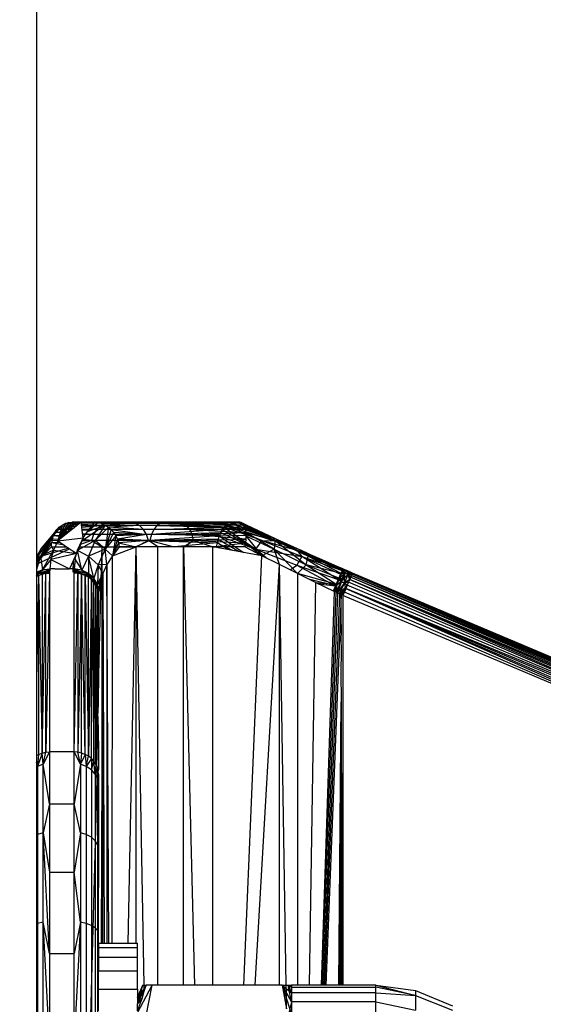
# Model space of a CAD drawing. Units: millimetres. Extents: x 38362 to 46749, y -11666 to -5977.
# Drawn here: x 44583 to 44604, y -9302 to -9262 of the extents above; entities that cross this region are included whole.
import ezdxf

# ---------------------------------------------------------------- set-up
doc = ezdxf.new("R2010")
doc.units = ezdxf.units.MM
doc.layers.add('Strefa bezpieczna', color=8, linetype='Continuous')
doc.dimstyles.get("Standard").update_dxf_attribs({"dimtxt": 180, "dimasz": 200, "dimexe": 0.18, "dimexo": 0.0625, "dimgap": 200, "dimtad": 0, "dimtih": 1, "dimtoh": 1, "dimlfac": 0.001, "dimzin": 0, "dimdsep": 46, "dimtxsty": 'Standard', "dimcen": 0.09, "dimse1": 1, "dimse2": 1, "dimadec": 0, "dimazin": 0, "dimtfac": 1, "dimtdec": 4, "dimtofl": 0, "dimtmove": 0, "dimatfit": 3, "dimfxl": 1, "dimtolj": 1, "dimtzin": 0, "dimarcsym": 0})

# ---------------------------------------------------------------- blocks, each defined once
blk = doc.blocks.new('*D102')
at = {"layer": 'Defpoints', "color": 0}
for p in [(46748.576, -6095.323), (40463.576, -9270.439), (46748.576, -9492.919)]:
    blk.add_point(p, dxfattribs=at)
at = {"layer": 'Strefa bezpieczna', "color": 0, "lineweight": -2}
for p, q in [((40663.576, -6095.323), (43136.076, -6095.323)), ((46548.576, -6095.323), (44076.076, -6095.323))]:
    blk.add_line(p, q, dxfattribs=at)
at = {"layer": 'Strefa bezpieczna', "color": 0}
for points in [[(40663.576, -6061.99), (40663.576, -6128.657), (40463.576, -6095.323)], [(46548.576, -6128.657), (46548.576, -6061.99), (46748.576, -6095.323)]]:
    blk.add_solid(points, dxfattribs=at)
at = {"layer": 'Strefa bezpieczna', "color": 0, "insert": (43606.076, -6095.323), "char_height": 180, "attachment_point": 5}
blk.add_mtext('\\A1;6.29', dxfattribs=at)
blk = doc.blocks.new('*D103')
at = {"layer": 'Defpoints', "color": 0}
for p in [(45248.576, -6655.038), (45248.576, -9492.919), (41808.543, -9803.866)]:
    blk.add_point(p, dxfattribs=at)
at = {"layer": 'Strefa bezpieczna', "color": 0, "lineweight": -2}
for p, q in [((42008.543, -6655.038), (43136.076, -6655.038)), ((45048.576, -6655.038), (44076.076, -6655.038))]:
    blk.add_line(p, q, dxfattribs=at)
at = {"layer": 'Strefa bezpieczna', "color": 0}
for points in [[(42008.543, -6621.705), (42008.543, -6688.372), (41808.543, -6655.038)], [(45048.576, -6688.372), (45048.576, -6621.705), (45248.576, -6655.038)]]:
    blk.add_solid(points, dxfattribs=at)
at = {"layer": 'Strefa bezpieczna', "color": 0, "insert": (43606.076, -6655.038), "char_height": 180, "attachment_point": 5}
blk.add_mtext('\\A1;3.44', dxfattribs=at)

msp = doc.modelspace()

# ---------------------------------------------------------------- linework, layer by layer
for p, q in [((44583.702, -9251.078), (44583.702, -9284.457)), ((44584.742, -9282.849), (44584.198, -9283.482)), ((44585.526, -9282.739), (44584.574, -9283.503)), ((44584.574, -9283.503), (44585.343, -9282.739)), ((44585.159, -9282.739), (44584.574, -9283.503)), ((44585.009, -9282.751), (44584.574, -9283.503)), ((44584.871, -9282.788), (44584.574, -9283.503)), ((44584.742, -9282.849), (44584.574, -9283.503)), ((44584.626, -9282.932), (44584.742, -9282.849)), ((44584.742, -9282.849), (44584.871, -9282.788)), ((44585.377, -9282.859), (44584.742, -9282.849)), ((44585.343, -9282.739), (44584.831, -9283.121)), ((44585.159, -9282.739), (44584.831, -9283.121)), ((44584.871, -9282.788), (44585.009, -9282.751)), ((44585.471, -9282.783), (44584.871, -9282.788)), ((44585.424, -9282.82), (44584.871, -9282.788)), ((44585.009, -9282.751), (44586.007, -9282.739)), ((44585.009, -9282.751), (44585.159, -9282.739)), ((44585.502, -9282.758), (44585.009, -9282.751)), ((44586.007, -9282.739), (44585.159, -9282.739)), ((44585.159, -9282.739), (44585.343, -9282.739)), ((44585.343, -9282.739), (44585.526, -9282.739)), ((44585.612, -9283.375), (44585.526, -9282.739)), ((44585.526, -9282.739), (44585.71, -9282.739)), ((44586.512, -9282.773), (44585.529, -9282.759)), ((44586.512, -9282.773), (44585.532, -9282.782)), ((44586.32, -9282.872), (44585.538, -9282.827)), ((44586.32, -9282.872), (44585.543, -9282.861)), ((44586.32, -9282.872), (44585.548, -9282.9)), ((44585.553, -9282.942), (44586.32, -9282.872)), ((44586.51, -9282.852), (44585.558, -9283.495)), ((44585.71, -9282.739), (44585.893, -9282.739)), ((44585.783, -9283.121), (44586.077, -9282.739)), ((44586.229, -9282.752), (44585.783, -9283.121)), ((44585.783, -9283.121), (44586.51, -9282.852)), ((44585.893, -9282.739), (44586.077, -9282.739)), ((44587.111, -9282.739), (44586.007, -9282.739)), ((44586.512, -9282.773), (44586.007, -9282.739)), ((44586.077, -9282.739), (44586.86, -9282.739)), ((44587.51, -9282.739), (44586.077, -9282.739)), ((44586.077, -9282.739), (44587.715, -9282.773)), ((44586.077, -9282.739), (44586.229, -9282.752)), ((44586.51, -9282.852), (44586.101, -9283.489)), ((44586.32, -9282.872), (44586.156, -9283.031)), ((44587.715, -9282.773), (44586.229, -9282.752)), ((44586.229, -9282.752), (44586.372, -9282.79)), ((44586.512, -9282.773), (44586.32, -9282.872)), ((44588.62, -9282.872), (44586.32, -9282.872)), ((44587.715, -9282.773), (44586.372, -9282.79)), ((44586.372, -9282.79), (44586.51, -9282.852)), ((44587.715, -9282.773), (44586.51, -9282.852)), ((44587.906, -9282.872), (44586.51, -9282.852)), ((44586.51, -9282.852), (44586.639, -9282.935)), ((44587.111, -9282.739), (44586.512, -9282.773)), ((44586.512, -9282.773), (44588.767, -9282.773)), ((44587.906, -9282.872), (44586.639, -9282.935)), ((44590.478, -9282.739), (44586.86, -9282.739)), ((44587.715, -9282.773), (44587.51, -9282.739)), ((44589.533, -9282.739), (44587.51, -9282.739)), ((44587.906, -9282.872), (44587.715, -9282.773)), ((44589.691, -9282.773), (44587.715, -9282.773)), ((44588.071, -9283.031), (44587.906, -9282.872)), ((44589.838, -9282.872), (44587.906, -9282.872)), ((44588.438, -9282.739), (44588.767, -9282.773)), ((44588.62, -9282.872), (44588.493, -9283.031)), ((44588.767, -9282.773), (44588.62, -9282.872)), ((44591.493, -9282.788), (44588.62, -9282.872)), ((44591.424, -9282.849), (44588.62, -9282.872)), ((44588.62, -9282.872), (44591.356, -9282.932)), ((44588.767, -9282.773), (44589.955, -9282.739)), ((44588.767, -9282.773), (44591.561, -9282.751)), ((44588.767, -9282.773), (44591.493, -9282.788)), ((44589.691, -9282.773), (44589.533, -9282.739)), ((44592.012, -9282.739), (44589.533, -9282.739)), ((44592.073, -9282.752), (44589.533, -9282.739)), ((44589.691, -9282.773), (44592.073, -9282.752)), ((44589.838, -9282.872), (44589.691, -9282.773)), ((44592.173, -9282.852), (44589.691, -9282.773)), ((44592.127, -9282.79), (44589.691, -9282.773)), ((44592.173, -9282.852), (44589.838, -9282.872)), ((44589.964, -9283.031), (44589.838, -9282.872)), ((44589.838, -9282.872), (44592.211, -9282.935)), ((44592.238, -9283.038), (44589.838, -9282.872)), ((44591.628, -9282.739), (44589.955, -9282.739)), ((44589.955, -9282.739), (44591.561, -9282.751)), ((44590.478, -9282.739), (44592.012, -9282.739)), ((44591.424, -9282.849), (44591.356, -9282.932)), ((44591.493, -9282.788), (44591.424, -9282.849)), ((44591.424, -9282.849), (44592.924, -9283.487)), ((44591.424, -9282.849), (44593.424, -9283.503)), ((44592.515, -9283.121), (44591.424, -9282.849)), ((44591.561, -9282.751), (44591.493, -9282.788)), ((44591.628, -9282.739), (44591.561, -9282.751)), ((44591.561, -9282.751), (44592.515, -9283.121)), ((44592.515, -9283.121), (44591.628, -9282.739)), ((44591.628, -9282.739), (44591.705, -9282.739)), ((44591.705, -9282.739), (44591.781, -9282.739)), ((44591.781, -9282.739), (44591.857, -9282.739)), ((44591.857, -9282.739), (44591.934, -9282.739)), ((44593.377, -9283.375), (44591.934, -9282.739)), ((44592.515, -9283.121), (44591.934, -9282.739)), ((44591.934, -9282.739), (44592.012, -9282.739)), ((44592.012, -9282.739), (44592.073, -9282.752)), ((44592.825, -9283.121), (44592.012, -9282.739)), ((44592.073, -9282.752), (44593.659, -9283.503)), ((44592.825, -9283.121), (44592.073, -9282.752)), ((44592.073, -9282.752), (44592.127, -9282.79)), ((44592.127, -9282.79), (44593.659, -9283.503)), ((44592.127, -9282.79), (44592.173, -9282.852)), ((44592.173, -9282.852), (44593.659, -9283.503)), ((44592.173, -9282.852), (44593.454, -9283.489)), ((44592.173, -9282.852), (44592.211, -9282.935)), ((44583.868, -9283.838), (44584.441, -9283.154)), ((44584.198, -9283.482), (44584.626, -9282.932)), ((44584.525, -9283.034), (44584.198, -9283.482)), ((44584.441, -9283.154), (44584.198, -9283.482)), ((44584.377, -9283.287), (44584.441, -9283.154)), ((44584.86, -9283.273), (44584.377, -9283.287)), ((44584.441, -9283.154), (44584.525, -9283.034)), ((44585.064, -9283.109), (44584.441, -9283.154)), ((44584.973, -9283.182), (44584.441, -9283.154)), ((44584.525, -9283.034), (44584.626, -9282.932)), ((44584.525, -9283.034), (44585.238, -9282.97)), ((44585.159, -9283.033), (44584.525, -9283.034)), ((44584.831, -9283.121), (44584.574, -9283.503)), ((44585.315, -9282.908), (44584.626, -9282.932)), ((44586.156, -9283.031), (44585.566, -9283.032)), ((44586.156, -9283.031), (44585.571, -9283.073)), ((44586.03, -9283.239), (44585.59, -9283.215)), ((44586.03, -9283.239), (44585.595, -9283.251)), ((44585.612, -9283.375), (44585.783, -9283.121)), ((44586.03, -9283.239), (44585.951, -9283.48)), ((44586.156, -9283.031), (44586.03, -9283.239)), ((44588.397, -9283.239), (44586.03, -9283.239)), ((44586.101, -9283.489), (44586.639, -9282.935)), ((44588.493, -9283.031), (44586.156, -9283.031)), ((44586.639, -9282.935), (44586.506, -9283.838)), ((44586.755, -9283.038), (44586.506, -9283.838)), ((44586.506, -9283.838), (44586.856, -9283.157)), ((44586.639, -9282.935), (44586.755, -9283.038)), ((44588.071, -9283.031), (44586.639, -9282.935)), ((44588.071, -9283.031), (44586.755, -9283.038)), ((44586.755, -9283.038), (44588.197, -9283.239)), ((44586.755, -9283.038), (44586.856, -9283.157)), ((44586.856, -9283.157), (44586.941, -9283.29)), ((44588.197, -9283.239), (44586.856, -9283.157)), ((44588.197, -9283.239), (44586.941, -9283.29)), ((44588.197, -9283.239), (44587.006, -9283.433)), ((44588.197, -9283.239), (44588.071, -9283.031)), ((44589.964, -9283.031), (44588.071, -9283.031)), ((44588.276, -9283.48), (44588.197, -9283.239)), ((44590.061, -9283.239), (44588.197, -9283.239)), ((44588.397, -9283.239), (44588.336, -9283.48)), ((44588.493, -9283.031), (44588.397, -9283.239)), ((44591.29, -9283.034), (44588.397, -9283.239)), ((44588.397, -9283.239), (44591.228, -9283.154)), ((44591.172, -9283.287), (44588.397, -9283.239)), ((44588.493, -9283.031), (44591.356, -9282.932)), ((44591.29, -9283.034), (44588.493, -9283.031)), ((44590.061, -9283.239), (44589.964, -9283.031)), ((44592.238, -9283.038), (44589.964, -9283.031)), ((44589.964, -9283.031), (44592.255, -9283.157)), ((44590.061, -9283.239), (44592.255, -9283.157)), ((44590.122, -9283.48), (44590.061, -9283.239)), ((44592.257, -9283.433), (44590.061, -9283.239)), ((44592.262, -9283.29), (44590.061, -9283.239)), ((44591.228, -9283.154), (44591.172, -9283.287)), ((44591.29, -9283.034), (44591.228, -9283.154)), ((44592.673, -9283.843), (44591.228, -9283.154)), ((44591.356, -9282.932), (44591.29, -9283.034)), ((44591.29, -9283.034), (44592.673, -9283.843)), ((44592.924, -9283.487), (44591.356, -9282.932)), ((44591.356, -9282.932), (44592.673, -9283.843)), ((44593.454, -9283.489), (44592.211, -9282.935)), ((44592.211, -9282.935), (44592.238, -9283.038)), ((44592.238, -9283.038), (44593.454, -9283.489)), ((44592.238, -9283.038), (44592.255, -9283.157)), ((44592.255, -9283.157), (44592.262, -9283.29)), ((44593.418, -9283.838), (44592.255, -9283.157)), ((44592.255, -9283.157), (44593.454, -9283.489)), ((44593.377, -9283.375), (44592.515, -9283.121)), ((44593.424, -9283.503), (44592.515, -9283.121)), ((44593.377, -9283.375), (44592.825, -9283.121)), ((44592.825, -9283.121), (44593.659, -9283.503)), ((44584.377, -9283.287), (44583.702, -9284.414)), ((44584.198, -9283.482), (44583.702, -9284.196)), ((44584.198, -9283.482), (44583.865, -9284.123)), ((44584.377, -9283.287), (44583.868, -9283.838)), ((44584.198, -9283.482), (44583.868, -9283.838)), ((44583.954, -9284.106), (44584.377, -9283.287)), ((44584.312, -9283.583), (44583.954, -9284.106)), ((44584.389, -9283.884), (44584.198, -9283.482)), ((44584.574, -9283.503), (44584.198, -9283.482)), ((44584.333, -9283.431), (44584.312, -9283.583)), ((44584.661, -9283.561), (44584.312, -9283.583)), ((44584.823, -9283.67), (44584.312, -9283.583)), ((44584.313, -9283.739), (44584.312, -9283.583)), ((44584.377, -9283.287), (44584.333, -9283.431)), ((44584.651, -9283.441), (44584.333, -9283.431)), ((44584.781, -9283.337), (44584.377, -9283.287)), ((44584.574, -9283.503), (44584.389, -9283.884)), ((44584.574, -9283.503), (44585.612, -9283.375)), ((44584.574, -9283.503), (44585.047, -9283.821)), ((44585.329, -9284.012), (44585.547, -9283.503)), ((44585.378, -9283.884), (44585.547, -9283.503)), ((44586.101, -9283.489), (44585.388, -9283.879)), ((44585.612, -9283.375), (44585.45, -9283.739)), ((44585.951, -9283.48), (44585.493, -9283.642)), ((44585.547, -9283.503), (44585.612, -9283.375)), ((44585.951, -9283.48), (44585.554, -9283.505)), ((44586.101, -9283.489), (44585.555, -9283.502)), ((44585.951, -9283.48), (44585.57, -9283.468)), ((44585.951, -9283.48), (44585.585, -9283.435)), ((44586.101, -9283.489), (44585.823, -9284.129)), ((44588.336, -9283.48), (44585.951, -9283.48)), ((44585.951, -9283.48), (44586.378, -9283.739)), ((44586.506, -9283.838), (44586.101, -9283.489)), ((44586.941, -9283.29), (44586.506, -9283.838)), ((44586.941, -9283.29), (44586.799, -9284.104)), ((44587.006, -9283.433), (44586.799, -9284.104)), ((44587.052, -9283.584), (44586.799, -9284.104)), ((44586.941, -9283.29), (44587.006, -9283.433)), ((44588.276, -9283.48), (44587.006, -9283.433)), ((44587.006, -9283.433), (44587.052, -9283.584)), ((44588.276, -9283.48), (44587.052, -9283.584)), ((44587.052, -9283.584), (44587.772, -9283.739)), ((44587.052, -9283.584), (44587.075, -9283.739)), ((44588.336, -9283.48), (44587.756, -9283.739)), ((44588.276, -9283.48), (44587.772, -9283.739)), ((44588.656, -9283.739), (44588.276, -9283.48)), ((44588.276, -9283.48), (44590.122, -9283.48)), ((44591.172, -9283.287), (44588.336, -9283.48)), ((44591.123, -9283.431), (44588.336, -9283.48)), ((44588.336, -9283.48), (44589.325, -9283.739)), ((44588.336, -9283.48), (44591.081, -9283.583)), ((44591.081, -9283.583), (44589.325, -9283.739)), ((44589.708, -9283.739), (44590.122, -9283.48)), ((44590.122, -9283.48), (44592.257, -9283.433)), ((44590.122, -9283.48), (44592.243, -9283.584)), ((44590.122, -9283.48), (44590.904, -9283.739)), ((44590.904, -9283.739), (44592.243, -9283.584)), ((44591.081, -9283.583), (44591.048, -9283.739)), ((44591.123, -9283.431), (44591.081, -9283.583)), ((44591.081, -9283.583), (44591.695, -9283.882)), ((44591.539, -9283.854), (44591.081, -9283.583)), ((44591.172, -9283.287), (44591.123, -9283.431)), ((44591.123, -9283.431), (44591.986, -9283.935)), ((44591.172, -9283.287), (44592.168, -9283.968)), ((44591.172, -9283.287), (44592.673, -9283.843)), ((44592.243, -9283.584), (44592.218, -9283.739)), ((44592.257, -9283.433), (44592.243, -9283.584)), ((44592.243, -9283.584), (44592.919, -9284.104)), ((44592.262, -9283.29), (44592.257, -9283.433)), ((44592.262, -9283.29), (44593.418, -9283.838)), ((44592.262, -9283.29), (44592.919, -9284.104)), ((44592.673, -9283.843), (44592.924, -9283.487)), ((44592.924, -9283.487), (44594.551, -9284.132)), ((44592.924, -9283.487), (44594.351, -9283.884)), ((44592.924, -9283.487), (44593.424, -9283.503)), ((44594.793, -9284.012), (44593.377, -9283.375)), ((44594.351, -9283.884), (44593.377, -9283.375)), ((44593.377, -9283.375), (44594.508, -9283.884)), ((44593.377, -9283.375), (44593.659, -9283.503)), ((44593.424, -9283.503), (44593.377, -9283.375)), ((44593.454, -9283.489), (44593.418, -9283.838)), ((44594.351, -9283.884), (44593.424, -9283.503)), ((44593.454, -9283.489), (44594.813, -9284.129)), ((44594.508, -9283.884), (44593.454, -9283.489)), ((44593.659, -9283.503), (44593.454, -9283.489)), ((44593.454, -9283.489), (44594.725, -9284.479)), ((44593.659, -9283.503), (44594.508, -9283.884)), ((44583.702, -9284.457), (44585.047, -9283.821)), ((44583.868, -9283.838), (44583.702, -9284.132)), ((44583.868, -9283.838), (44583.702, -9284.238)), ((44583.868, -9283.838), (44583.702, -9284.362)), ((44584.389, -9283.884), (44583.865, -9284.123)), ((44583.944, -9284.687), (44584.389, -9283.884)), ((44583.954, -9284.106), (44584.313, -9283.739)), ((44585.013, -9283.799), (44583.954, -9284.106)), ((44584.389, -9283.884), (44584.277, -9284.266)), ((44585.222, -9284.038), (44584.277, -9284.266)), ((44584.313, -9283.739), (44584.924, -9283.739)), ((44584.389, -9283.884), (44585.329, -9284.012)), ((44585.047, -9283.821), (44585.222, -9283.939)), ((44585.329, -9284.012), (44585.207, -9284.281)), ((44585.222, -9284.038), (44585.222, -9283.939)), ((44585.222, -9283.939), (44585.329, -9284.012)), ((44585.329, -9284.012), (44585.222, -9284.038)), ((44585.275, -9284.266), (44585.329, -9284.012)), ((44585.45, -9283.739), (44585.329, -9284.012)), ((44585.329, -9284.012), (44585.378, -9283.884)), ((44585.547, -9284.697), (44585.38, -9283.896)), ((44585.384, -9283.888), (44585.823, -9284.129)), ((44585.45, -9283.739), (44586.378, -9283.739)), ((44586.506, -9283.838), (44585.823, -9284.129)), ((44586.506, -9283.838), (44586.22, -9284.479)), ((44586.345, -9285.109), (44586.378, -9283.739)), ((44586.378, -9283.739), (44587.772, -9283.739)), ((44586.378, -9284.966), (44586.378, -9283.739)), ((44586.577, -9284.469), (44586.506, -9283.838)), ((44586.799, -9284.104), (44586.506, -9283.838)), ((44586.799, -9284.104), (44587.772, -9283.739)), ((44587.075, -9283.739), (44586.799, -9284.104)), ((44587.772, -9283.739), (44587.075, -9283.739)), ((44587.441, -9299.943), (44587.772, -9283.739)), ((44587.772, -9299.943), (44587.772, -9283.739)), ((44588.656, -9283.739), (44587.772, -9283.739)), ((44588.102, -9301.667), (44587.772, -9283.739)), ((44588.656, -9301.667), (44588.656, -9283.739)), ((44589.708, -9283.739), (44588.656, -9283.739)), ((44589.708, -9301.667), (44589.708, -9283.739)), ((44590.904, -9283.739), (44589.708, -9283.739)), ((44589.708, -9283.739), (44590.156, -9301.667)), ((44590.905, -9301.667), (44590.904, -9283.739)), ((44592.919, -9284.104), (44590.904, -9283.739)), ((44592.218, -9283.739), (44590.904, -9283.739)), ((44590.904, -9283.739), (44591.048, -9283.739)), ((44591.048, -9283.739), (44591.168, -9283.786)), ((44592.919, -9284.104), (44592.218, -9283.739)), ((44592.673, -9283.843), (44594.346, -9284.488)), ((44593.091, -9284.191), (44592.673, -9283.843)), ((44592.76, -9284.075), (44592.673, -9283.843)), ((44592.673, -9283.843), (44594.551, -9284.132)), ((44593.418, -9283.838), (44592.919, -9284.104)), ((44593.418, -9283.838), (44594.725, -9284.479)), ((44593.638, -9284.469), (44593.418, -9283.838)), ((44593.418, -9283.838), (44594.371, -9284.833)), ((44594.351, -9283.884), (44594.793, -9284.012)), ((44596.234, -9284.648), (44594.351, -9283.884)), ((44595.289, -9284.266), (44594.351, -9283.884)), ((44594.351, -9283.884), (44596.234, -9284.648)), ((44594.351, -9283.884), (44594.551, -9284.132)), ((44596.203, -9284.707), (44594.351, -9283.884)), ((44594.508, -9283.884), (44594.793, -9284.012)), ((44594.508, -9283.884), (44594.813, -9284.129)), ((44596.224, -9284.697), (44594.508, -9283.884)), ((44594.793, -9284.012), (44596.234, -9284.648)), ((44594.793, -9284.012), (44595.368, -9284.266)), ((44583.702, -9284.428), (44583.954, -9284.106)), ((44583.865, -9284.123), (44583.702, -9284.663)), ((44583.702, -9284.284), (44583.865, -9284.123)), ((44583.702, -9284.457), (44583.702, -9284.957)), ((44583.865, -9284.123), (44583.944, -9284.687)), ((44584.277, -9284.266), (44583.944, -9284.687)), ((44584.277, -9284.266), (44584.24, -9284.648)), ((44584.277, -9284.266), (44585.041, -9284.648)), ((44585.207, -9284.281), (44585.041, -9284.648)), ((44585.194, -9284.778), (44585.207, -9284.281)), ((44585.234, -9284.812), (44585.207, -9284.281)), ((44585.275, -9284.266), (44585.241, -9284.648)), ((44585.275, -9284.266), (44585.547, -9284.697)), ((44585.823, -9284.129), (44585.547, -9284.697)), ((44585.823, -9284.129), (44586.22, -9284.479)), ((44585.823, -9284.129), (44585.823, -9284.827)), ((44586.041, -9285.026), (44585.823, -9284.129)), ((44586.22, -9284.479), (44586.041, -9285.026)), ((44586.22, -9284.479), (44586.186, -9285.279)), ((44586.577, -9284.469), (44586.22, -9284.479)), ((44586.409, -9284.833), (44586.22, -9284.479)), ((44586.577, -9284.469), (44586.409, -9284.833)), ((44586.577, -9284.469), (44586.576, -9299.943)), ((44586.799, -9284.104), (44586.577, -9284.469)), ((44586.649, -9299.943), (44586.577, -9284.469)), ((44586.798, -9299.943), (44586.799, -9284.104)), ((44592.177, -9301.667), (44592.919, -9284.104)), ((44592.644, -9301.667), (44593.638, -9284.469)), ((44593.638, -9284.469), (44592.919, -9284.104)), ((44593.641, -9301.667), (44593.638, -9284.469)), ((44594.371, -9284.833), (44593.638, -9284.469)), ((44593.914, -9301.667), (44593.638, -9284.469)), ((44594.077, -9284.687), (44594.346, -9284.488)), ((44594.551, -9284.132), (44594.346, -9284.488)), ((44594.346, -9284.488), (44595.931, -9285.331)), ((44594.346, -9284.488), (44596.037, -9285.084)), ((44594.371, -9284.833), (44594.725, -9284.479)), ((44594.551, -9284.132), (44596.133, -9284.864)), ((44596.037, -9285.084), (44594.551, -9284.132)), ((44594.551, -9284.132), (44596.203, -9284.707)), ((44594.725, -9284.479), (44594.813, -9284.129)), ((44594.725, -9284.479), (44596.097, -9285.026)), ((44596.176, -9284.827), (44594.725, -9284.479)), ((44594.725, -9284.479), (44595.989, -9285.283)), ((44594.813, -9284.129), (44596.224, -9284.697)), ((44594.813, -9284.129), (44596.176, -9284.827)), ((44596.234, -9284.648), (44595.289, -9284.266)), ((44596.234, -9284.648), (44595.289, -9284.266)), ((44595.289, -9284.266), (44596.203, -9284.707)), ((44595.368, -9284.266), (44596.224, -9284.697)), ((44595.368, -9284.266), (44596.234, -9284.648)), ((44583.747, -9284.764), (44583.702, -9284.79)), ((44583.745, -9284.817), (44583.702, -9284.864)), ((44583.745, -9284.817), (44583.702, -9284.858)), ((44583.702, -9284.84), (44583.745, -9284.817)), ((44583.702, -9284.913), (44583.744, -9284.874)), ((44583.702, -9284.914), (44583.744, -9284.874)), ((44583.702, -9284.923), (44583.744, -9284.874)), ((44584.235, -9284.747), (44583.744, -9284.874)), ((44583.745, -9284.817), (44583.744, -9284.874)), ((44583.744, -9284.874), (44583.78, -9284.913)), ((44584.004, -9284.672), (44583.745, -9284.817)), ((44584.236, -9284.714), (44583.745, -9284.817)), ((44584.235, -9284.747), (44583.745, -9284.817)), ((44583.747, -9284.764), (44583.745, -9284.817)), ((44583.944, -9284.687), (44583.747, -9284.764)), ((44583.78, -9284.913), (44583.925, -9284.857)), ((44583.925, -9284.86), (44584.235, -9284.747)), ((44584.234, -9284.779), (44583.925, -9284.87)), ((44583.925, -9284.857), (44584.234, -9284.779)), ((44583.925, -9284.857), (44584.077, -9284.823)), ((44583.925, -9292.174), (44584.077, -9284.823)), ((44583.925, -9284.857), (44583.925, -9292.174)), ((44584.004, -9284.672), (44583.944, -9284.687)), ((44584.004, -9284.672), (44584.24, -9284.648)), ((44584.004, -9284.672), (44584.236, -9284.714)), ((44584.238, -9284.681), (44584.004, -9284.672)), ((44584.077, -9284.823), (44584.234, -9284.779)), ((44584.077, -9284.823), (44584.234, -9284.812)), ((44584.234, -9284.812), (44584.077, -9292.141)), ((44584.077, -9292.141), (44584.077, -9284.823)), ((44584.235, -9284.747), (44584.234, -9284.779)), ((44584.234, -9284.779), (44584.234, -9284.812)), ((44584.234, -9284.812), (44584.234, -9292.129)), ((44584.236, -9284.714), (44584.235, -9284.747)), ((44584.238, -9284.681), (44584.236, -9284.714)), ((44584.24, -9284.648), (44584.238, -9284.681)), ((44584.44, -9284.648), (44584.24, -9284.648)), ((44584.44, -9284.648), (44585.041, -9284.648)), ((44585.241, -9284.648), (44585.041, -9284.648)), ((44585.234, -9284.779), (44585.235, -9284.747)), ((44585.234, -9284.812), (44585.234, -9284.779)), ((44585.234, -9284.779), (44585.39, -9284.823)), ((44585.234, -9292.129), (44585.234, -9284.812)), ((44585.39, -9284.823), (44585.234, -9284.812)), ((44585.234, -9292.129), (44585.39, -9284.823)), ((44585.235, -9284.747), (44585.236, -9284.714)), ((44585.235, -9284.747), (44585.722, -9284.874)), ((44585.723, -9284.819), (44585.235, -9284.747)), ((44585.39, -9284.823), (44585.235, -9284.747)), ((44585.543, -9284.857), (44585.235, -9284.747)), ((44585.236, -9284.714), (44585.238, -9284.681)), ((44585.723, -9284.819), (44585.236, -9284.714)), ((44585.238, -9284.681), (44585.241, -9284.648)), ((44585.238, -9284.681), (44585.723, -9284.819)), ((44585.547, -9284.697), (44585.238, -9284.681)), ((44585.547, -9284.697), (44585.241, -9284.648)), ((44585.543, -9284.857), (44585.39, -9284.823)), ((44585.39, -9284.823), (44585.391, -9292.141)), ((44585.543, -9284.857), (44585.391, -9292.141)), ((44585.543, -9292.174), (44585.543, -9284.857)), ((44585.688, -9292.228), (44585.543, -9284.857)), ((44585.688, -9284.913), (44585.543, -9284.857)), ((44585.543, -9284.857), (44585.722, -9284.874)), ((44585.823, -9284.827), (44585.547, -9284.697)), ((44585.547, -9284.697), (44585.723, -9284.819)), ((44585.722, -9284.874), (44585.688, -9284.913)), ((44585.723, -9284.819), (44585.722, -9284.874)), ((44585.722, -9284.874), (44586.105, -9285.227)), ((44586.106, -9285.171), (44585.722, -9284.874)), ((44585.822, -9284.988), (44585.722, -9284.874)), ((44585.941, -9285.082), (44585.722, -9284.874)), ((44586.106, -9285.171), (44585.723, -9284.819)), ((44586.041, -9285.026), (44585.723, -9284.819)), ((44585.823, -9284.827), (44585.723, -9284.819)), ((44586.041, -9285.026), (44585.823, -9284.827)), ((44586.186, -9285.279), (44586.409, -9284.833)), ((44586.297, -9285.198), (44586.409, -9284.833)), ((44586.378, -9292.727), (44586.409, -9284.833)), ((44586.409, -9284.833), (44586.378, -9284.966)), ((44586.408, -9299.943), (44586.409, -9284.833)), ((44586.409, -9284.833), (44586.463, -9299.943)), ((44595.116, -9285.198), (44594.371, -9284.833)), ((44594.371, -9284.833), (44594.375, -9301.669)), ((44595.989, -9285.283), (44594.371, -9284.833)), ((44596.133, -9284.864), (44596.037, -9285.084)), ((44596.313, -9284.819), (44596.097, -9285.026)), ((44596.176, -9284.827), (44596.097, -9285.026)), ((44596.203, -9284.707), (44596.133, -9284.864)), ((44596.133, -9284.864), (44596.302, -9284.817)), ((44596.133, -9284.864), (44596.145, -9285.171)), ((44596.145, -9285.171), (44596.302, -9284.817)), ((44596.437, -9284.874), (44596.145, -9285.171)), ((44596.313, -9284.819), (44596.173, -9285.171)), ((44596.224, -9284.697), (44596.176, -9284.827)), ((44596.313, -9284.819), (44596.176, -9284.827)), ((44596.234, -9284.648), (44596.203, -9284.707)), ((44596.311, -9284.681), (44596.203, -9284.707)), ((44596.302, -9284.817), (44596.203, -9284.707)), ((44596.203, -9284.707), (44596.389, -9284.714)), ((44596.234, -9284.648), (44596.224, -9284.697)), ((44596.311, -9284.681), (44596.224, -9284.697)), ((44596.224, -9284.697), (44596.389, -9284.714)), ((44596.224, -9284.697), (44596.313, -9284.819)), ((44596.234, -9284.648), (44596.311, -9284.681)), ((44596.311, -9284.681), (44596.234, -9284.648)), ((44596.437, -9284.874), (44596.284, -9285.227)), ((44596.299, -9285.227), (44596.313, -9284.819)), ((44596.299, -9285.227), (44596.443, -9284.874)), ((44596.389, -9284.714), (44596.302, -9284.817)), ((44596.437, -9284.874), (44596.302, -9284.817)), ((44596.311, -9284.681), (44596.389, -9284.714)), ((44596.389, -9284.714), (44596.311, -9284.681)), ((44596.389, -9284.714), (44596.313, -9284.819)), ((44596.443, -9284.874), (44596.313, -9284.819)), ((44596.389, -9284.714), (44596.467, -9284.747)), ((44596.467, -9284.747), (44596.389, -9284.714)), ((44596.389, -9284.714), (44596.437, -9284.874)), ((44596.443, -9284.874), (44596.389, -9284.714)), ((44596.467, -9284.747), (44596.437, -9284.874)), ((44596.603, -9284.857), (44596.437, -9284.874)), ((44596.58, -9284.913), (44596.437, -9284.874)), ((44596.548, -9284.988), (44596.437, -9284.874)), ((44596.508, -9285.082), (44596.437, -9284.874)), ((44596.443, -9284.874), (44596.467, -9284.747)), ((44596.508, -9285.082), (44596.443, -9284.874)), ((44596.548, -9284.988), (44596.443, -9284.874)), ((44596.58, -9284.913), (44596.443, -9284.874)), ((44596.467, -9284.747), (44596.544, -9284.779)), ((44596.544, -9284.779), (44596.467, -9284.747)), ((44596.617, -9284.823), (44596.467, -9284.747)), ((44596.603, -9284.857), (44596.467, -9284.747)), ((44596.58, -9284.913), (44596.467, -9284.747)), ((44596.544, -9284.779), (44596.622, -9284.812)), ((44596.622, -9284.812), (44596.544, -9284.779)), ((44596.544, -9284.779), (44596.617, -9284.823)), ((44596.544, -9284.779), (44596.58, -9284.913)), ((44596.603, -9284.857), (44596.544, -9284.779)), ((44596.617, -9284.823), (44596.544, -9284.779)), ((44596.603, -9284.857), (44596.58, -9284.913)), ((44596.622, -9284.812), (44596.603, -9284.857)), ((44613.964, -9292.174), (44596.603, -9284.857)), ((44596.622, -9284.812), (44613.979, -9292.141)), ((44613.964, -9292.174), (44596.622, -9284.812)), ((44583.702, -9284.957), (44583.78, -9284.913)), ((44583.78, -9284.913), (44583.702, -9289.219)), ((44583.702, -9284.957), (44583.702, -9289.219)), ((44583.78, -9284.913), (44583.925, -9292.174)), ((44583.78, -9284.913), (44583.78, -9292.228)), ((44585.688, -9292.228), (44585.688, -9284.913)), ((44585.822, -9284.988), (44585.688, -9284.913)), ((44585.688, -9284.913), (44585.822, -9292.303)), ((44585.822, -9292.303), (44585.822, -9284.988)), ((44585.941, -9285.082), (44585.822, -9284.988)), ((44585.941, -9285.082), (44585.822, -9292.303)), ((44585.941, -9292.395), (44585.941, -9285.082)), ((44586.043, -9285.192), (44585.941, -9285.082)), ((44585.941, -9285.082), (44586.043, -9292.503)), ((44585.941, -9285.082), (44586.105, -9285.227)), ((44586.186, -9285.279), (44586.041, -9285.026)), ((44586.041, -9285.026), (44586.106, -9285.171)), ((44586.043, -9292.503), (44586.043, -9285.192)), ((44586.125, -9292.625), (44586.043, -9285.192)), ((44586.125, -9285.315), (44586.043, -9285.192)), ((44586.043, -9285.192), (44586.105, -9285.227)), ((44586.106, -9285.171), (44586.105, -9285.227)), ((44586.144, -9285.357), (44586.105, -9285.227)), ((44586.105, -9285.227), (44586.125, -9285.315)), ((44586.169, -9285.414), (44586.106, -9285.171)), ((44586.236, -9285.632), (44586.106, -9285.171)), ((44586.186, -9285.279), (44586.106, -9285.171)), ((44586.297, -9285.198), (44586.186, -9285.279)), ((44586.186, -9285.279), (44586.236, -9285.632)), ((44586.238, -9285.598), (44586.186, -9285.279)), ((44586.24, -9285.563), (44586.186, -9285.279)), ((44586.239, -9289.521), (44586.345, -9285.109)), ((44586.345, -9285.109), (44586.24, -9285.563)), ((44586.24, -9285.563), (44586.297, -9285.198)), ((44586.378, -9284.966), (44586.345, -9285.109)), ((44586.378, -9292.727), (44586.378, -9284.966)), ((44595.116, -9285.198), (44594.85, -9301.669)), ((44595.931, -9285.331), (44594.872, -9285.079)), ((44595.867, -9285.564), (44595.116, -9285.198)), ((44595.116, -9285.198), (44595.989, -9285.283)), ((44595.224, -9285.251), (44595.931, -9285.331)), ((44595.989, -9285.283), (44595.867, -9285.564)), ((44596.037, -9285.084), (44595.931, -9285.331)), ((44595.931, -9285.331), (44596.145, -9285.171)), ((44595.94, -9285.598), (44596.173, -9285.171)), ((44595.989, -9285.283), (44595.94, -9285.598)), ((44596.097, -9285.026), (44595.989, -9285.283)), ((44595.989, -9285.283), (44596.173, -9285.171)), ((44595.995, -9285.623), (44596.145, -9285.171)), ((44596.284, -9285.227), (44596, -9285.625)), ((44596.014, -9285.632), (44596.173, -9285.171)), ((44596.014, -9285.632), (44596.299, -9285.227)), ((44596.145, -9285.171), (44596.037, -9285.084)), ((44596.284, -9285.227), (44596.076, -9285.661)), ((44596.087, -9285.666), (44596.299, -9285.227)), ((44596.173, -9285.171), (44596.097, -9285.026)), ((44596.284, -9285.227), (44596.145, -9285.171)), ((44596.299, -9285.227), (44596.173, -9285.171)), ((44596.508, -9285.082), (44596.284, -9285.227)), ((44596.462, -9285.192), (44596.284, -9285.227)), ((44596.41, -9285.315), (44596.284, -9285.227)), ((44596.508, -9285.082), (44596.299, -9285.227)), ((44596.462, -9285.192), (44596.299, -9285.227)), ((44596.354, -9285.449), (44596.299, -9285.227)), ((44596.41, -9285.315), (44596.299, -9285.227)), ((44596.462, -9285.192), (44596.41, -9285.315)), ((44596.508, -9285.082), (44596.462, -9285.192)), ((44613.755, -9292.625), (44596.462, -9285.192)), ((44596.548, -9284.988), (44596.508, -9285.082)), ((44613.862, -9292.395), (44596.508, -9285.082)), ((44596.508, -9285.082), (44613.812, -9292.503)), ((44596.508, -9285.082), (44613.755, -9292.625)), ((44596.58, -9284.913), (44596.548, -9284.988)), ((44613.862, -9292.395), (44596.548, -9284.988)), ((44613.904, -9292.303), (44596.548, -9284.988)), ((44613.939, -9292.228), (44596.58, -9284.913)), ((44596.58, -9284.913), (44613.904, -9292.303)), ((44613.964, -9292.174), (44596.58, -9284.913)), ((44586.125, -9292.625), (44586.125, -9285.315)), ((44586.185, -9285.449), (44586.125, -9285.315)), ((44586.162, -9292.706), (44586.125, -9285.315)), ((44586.24, -9285.563), (44586.185, -9285.449)), ((44586.185, -9291.76), (44586.185, -9285.449)), ((44586.185, -9285.449), (44586.236, -9286.487)), ((44586.185, -9285.449), (44586.234, -9285.7)), ((44586.235, -9285.666), (44586.185, -9285.474)), ((44586.235, -9285.666), (44586.185, -9285.496)), ((44586.185, -9285.506), (44586.235, -9285.666)), ((44586.234, -9285.7), (44586.185, -9285.527)), ((44586.221, -9285.589), (44586.234, -9285.7)), ((44586.235, -9285.666), (44586.234, -9285.7)), ((44586.234, -9285.734), (44586.235, -9285.666)), ((44586.234, -9285.7), (44586.234, -9285.734)), ((44586.236, -9285.632), (44586.235, -9285.666)), ((44586.238, -9285.598), (44586.236, -9285.632)), ((44586.24, -9285.563), (44586.238, -9285.598)), ((44595.867, -9285.564), (44595.337, -9301.669)), ((44595.94, -9285.598), (44595.385, -9301.669)), ((44596.014, -9285.632), (44595.433, -9301.669)), ((44596.087, -9285.666), (44595.481, -9301.669)), ((44596.16, -9285.7), (44595.529, -9301.669)), ((44595.931, -9285.331), (44595.839, -9285.55)), ((44595.94, -9285.598), (44595.867, -9285.564)), ((44595.911, -9285.584), (44595.931, -9285.331)), ((44595.931, -9285.331), (44595.986, -9285.619)), ((44596.014, -9285.632), (44595.94, -9285.598)), ((44596.087, -9285.666), (44596.014, -9285.632)), ((44596.41, -9285.315), (44596.079, -9285.662)), ((44596.354, -9285.449), (44596.087, -9285.666)), ((44596.294, -9285.589), (44596.087, -9285.666)), ((44596.16, -9285.7), (44596.087, -9285.666)), ((44596.154, -9286.654), (44596.16, -9285.7)), ((44596.156, -9285.697), (44596.41, -9285.315)), ((44596.354, -9285.449), (44596.156, -9285.698)), ((44596.294, -9285.589), (44596.157, -9285.698)), ((44596.16, -9285.7), (44596.294, -9285.589)), ((44596.234, -9285.734), (44596.16, -9285.7)), ((44596.295, -9285.589), (44596.234, -9285.734)), ((44596.354, -9285.449), (44596.295, -9285.589)), ((44613.564, -9293.037), (44596.295, -9285.589)), ((44596.41, -9285.315), (44596.354, -9285.449)), ((44613.695, -9292.756), (44596.354, -9285.449)), ((44596.354, -9285.449), (44613.63, -9292.895)), ((44596.354, -9285.449), (44613.564, -9293.037)), ((44613.755, -9292.625), (44596.354, -9285.449)), ((44613.755, -9292.625), (44596.41, -9285.315)), ((44586.234, -9285.734), (44586.236, -9286.487)), ((44613.564, -9293.037), (44596.234, -9285.734)), ((44596.234, -9285.734), (44596.234, -9301.669)), ((44586.234, -9287.486), (44586.236, -9286.487)), ((44596.153, -9286.918), (44596.155, -9286.885)), ((44596.155, -9286.885), (44596.154, -9286.654)), ((44596.155, -9287.265), (44596.152, -9287.458)), ((44596.153, -9286.918), (44596.155, -9287.265)), ((44586.234, -9287.486), (44586.239, -9289.521)), ((44596.152, -9287.458), (44596.157, -9288.005)), ((44596.157, -9288.005), (44596.15, -9288.866)), ((44596.15, -9288.866), (44596.161, -9290.079)), ((44583.702, -9289.219), (44583.702, -9292.272)), ((44586.228, -9289.956), (44586.239, -9289.521)), ((44586.235, -9290.183), (44586.228, -9289.956)), ((44596.059, -9301.669), (44596.161, -9290.079)), ((44596.084, -9301.669), (44596.161, -9290.079)), ((44596.11, -9301.669), (44596.161, -9290.079)), ((44596.161, -9290.079), (44596.136, -9301.669)), ((44596.161, -9301.669), (44596.161, -9290.079)), ((44596.161, -9290.079), (44596.187, -9301.669)), ((44586.211, -9290.684), (44586.235, -9290.183)), ((44586.185, -9291.76), (44586.211, -9290.684)), ((44586.211, -9290.684), (44586.234, -9292.003)), ((44583.925, -9292.174), (44584.077, -9292.141)), ((44584.234, -9292.129), (44583.975, -9292.631)), ((44583.975, -9292.631), (44584.077, -9292.141)), ((44584.077, -9292.141), (44584.234, -9292.129)), ((44584.234, -9292.129), (44584.234, -9294.257)), ((44585.234, -9292.129), (44584.234, -9292.129)), ((44585.234, -9294.257), (44585.234, -9292.129)), ((44585.391, -9292.141), (44585.234, -9292.129)), ((44585.493, -9292.631), (44585.234, -9292.129)), ((44585.543, -9292.174), (44585.391, -9292.141)), ((44585.493, -9292.631), (44585.391, -9292.141)), ((44586.162, -9292.706), (44586.185, -9291.76)), ((44586.234, -9292.003), (44586.234, -9292.804)), ((44583.702, -9292.272), (44583.78, -9292.228)), ((44583.702, -9292.272), (44583.702, -9302.919)), ((44583.925, -9292.174), (44583.734, -9292.718)), ((44583.78, -9292.228), (44583.734, -9292.718)), ((44583.78, -9292.228), (44583.925, -9292.174)), ((44583.975, -9292.631), (44583.925, -9292.174)), ((44585.543, -9292.174), (44585.493, -9292.631)), ((44585.688, -9292.228), (44585.493, -9292.631)), ((44585.688, -9292.228), (44585.543, -9292.174)), ((44585.822, -9292.303), (44585.688, -9292.228)), ((44585.688, -9292.228), (44585.734, -9292.718)), ((44585.734, -9292.718), (44585.822, -9292.303)), ((44585.941, -9292.395), (44585.734, -9292.718)), ((44585.941, -9292.395), (44585.822, -9292.303)), ((44586.043, -9292.503), (44585.941, -9292.395)), ((44585.941, -9292.395), (44585.941, -9292.855)), ((44585.941, -9292.855), (44586.043, -9292.503)), ((44586.125, -9292.625), (44586.043, -9292.503)), ((44586.1, -9293.035), (44586.043, -9292.503)), ((44583.734, -9292.718), (44583.702, -9292.566)), ((44583.734, -9292.718), (44583.702, -9292.739)), ((44583.975, -9292.631), (44583.734, -9292.718)), ((44583.734, -9292.718), (44583.734, -9295.507)), ((44583.975, -9295.436), (44583.975, -9292.631)), ((44584.234, -9294.257), (44583.975, -9292.631)), ((44585.493, -9292.631), (44585.234, -9294.257)), ((44585.493, -9292.631), (44585.493, -9295.436)), ((44585.734, -9292.718), (44585.493, -9292.631)), ((44585.941, -9292.855), (44585.734, -9292.718)), ((44585.734, -9292.718), (44585.734, -9295.507)), ((44585.915, -9302.919), (44586.185, -9292.756)), ((44586.1, -9293.035), (44585.941, -9292.855)), ((44585.941, -9292.855), (44585.941, -9295.619)), ((44586.125, -9292.625), (44586.1, -9293.035)), ((44586.185, -9292.756), (44586.1, -9293.035)), ((44586.162, -9292.706), (44586.125, -9292.625)), ((44586.185, -9292.756), (44586.162, -9292.706)), ((44586.221, -9292.895), (44586.185, -9292.756)), ((44586.2, -9293.243), (44586.185, -9292.756)), ((44586.2, -9293.243), (44586.221, -9292.895)), ((44586.234, -9292.804), (44586.221, -9292.895)), ((44586.234, -9293.037), (44586.221, -9292.895)), ((44586.35, -9299.943), (44586.378, -9292.727)), ((44586.378, -9299.943), (44586.378, -9292.727)), ((44586.2, -9293.243), (44586.1, -9293.035)), ((44586.1, -9293.035), (44586.1, -9295.766)), ((44586.234, -9293.037), (44586.2, -9293.243)), ((44586.2, -9295.936), (44586.2, -9293.243)), ((44586.234, -9295.046), (44586.2, -9293.243)), ((44586.234, -9293.037), (44586.234, -9295.046)), ((44584.234, -9294.257), (44583.975, -9295.436)), ((44584.234, -9294.257), (44585.234, -9294.257)), ((44584.234, -9294.257), (44584.234, -9297.047)), ((44585.234, -9297.047), (44585.234, -9294.257)), ((44585.493, -9295.436), (44585.234, -9294.257)), ((44586.234, -9295.046), (44586.2, -9295.936)), ((44586.234, -9295.046), (44586.234, -9297.676)), ((44583.734, -9295.507), (44583.702, -9295.525)), ((44583.975, -9295.436), (44583.734, -9295.507)), ((44583.734, -9295.507), (44583.734, -9299.142)), ((44583.975, -9299.093), (44583.975, -9295.436)), ((44583.975, -9295.436), (44584.234, -9297.047)), ((44584.234, -9300.364), (44583.975, -9295.436)), ((44585.493, -9295.436), (44585.234, -9297.047)), ((44585.493, -9295.436), (44585.493, -9299.093)), ((44585.734, -9295.507), (44585.493, -9295.436)), ((44585.941, -9295.619), (44585.734, -9295.507)), ((44585.734, -9295.507), (44585.734, -9299.142)), ((44586.1, -9295.766), (44585.941, -9295.619)), ((44585.941, -9295.619), (44585.941, -9299.222)), ((44586.2, -9295.936), (44586.1, -9295.766)), ((44586.1, -9295.766), (44586.1, -9299.326)), ((44586.2, -9299.446), (44586.2, -9295.936)), ((44586.2, -9295.936), (44586.234, -9297.676)), ((44584.234, -9297.047), (44585.234, -9297.047)), ((44584.234, -9297.047), (44584.234, -9300.364)), ((44585.234, -9300.364), (44585.234, -9297.047)), ((44585.493, -9299.093), (44585.234, -9297.047)), ((44586.234, -9299.943), (44586.234, -9297.676)), ((44583.734, -9299.142), (44583.702, -9299.155)), ((44583.975, -9299.093), (44583.734, -9299.142)), ((44583.734, -9299.142), (44583.734, -9303.376)), ((44584.234, -9300.364), (44583.975, -9299.093)), ((44584.175, -9302.919), (44583.975, -9299.093)), ((44583.975, -9303.35), (44583.975, -9299.093)), ((44585.493, -9299.093), (44585.234, -9300.364)), ((44585.493, -9299.093), (44585.293, -9302.919)), ((44585.734, -9299.142), (44585.493, -9299.093)), ((44585.493, -9299.093), (44585.493, -9303.35)), ((44585.941, -9299.222), (44585.734, -9299.142)), ((44585.734, -9299.142), (44585.734, -9303.376)), ((44586.1, -9299.326), (44585.941, -9299.222)), ((44585.941, -9299.222), (44585.941, -9303.417)), ((44586.2, -9299.446), (44586.1, -9299.326)), ((44586.1, -9299.326), (44586.1, -9303.471)), ((44586.234, -9299.943), (44586.2, -9299.446)), ((44586.2, -9302.919), (44586.2, -9299.446)), ((44586.234, -9299.943), (44586.234, -9300.138)), ((44586.234, -9299.943), (44586.35, -9299.943)), ((44586.234, -9300.138), (44586.234, -9300.525)), ((44587.834, -9300.138), (44586.234, -9300.138)), ((44586.35, -9299.943), (44586.408, -9299.943)), ((44586.408, -9299.943), (44586.463, -9299.943)), ((44586.463, -9299.943), (44586.576, -9299.943)), ((44586.576, -9299.943), (44586.649, -9299.943)), ((44586.649, -9299.943), (44586.798, -9299.943)), ((44586.798, -9299.943), (44587.441, -9299.943)), ((44587.441, -9299.943), (44587.772, -9299.943)), ((44587.772, -9299.943), (44587.834, -9299.943)), ((44587.834, -9300.138), (44587.834, -9299.943)), ((44587.834, -9300.525), (44587.834, -9300.138)), ((44584.234, -9300.364), (44585.234, -9300.364)), ((44584.234, -9300.364), (44584.234, -9303.874)), ((44585.234, -9303.874), (44585.234, -9300.364)), ((44586.234, -9300.525), (44587.834, -9300.525)), ((44586.234, -9300.525), (44586.234, -9301.094)), ((44587.834, -9301.094), (44587.834, -9300.525)), ((44586.234, -9301.831), (44586.234, -9301.094)), ((44587.834, -9301.094), (44586.234, -9301.094)), ((44587.834, -9301.831), (44587.834, -9301.094)), ((44587.834, -9302.79), (44588.425, -9301.667)), ((44587.834, -9302.445), (44588.182, -9301.667)), ((44587.834, -9302.163), (44588.051, -9301.667)), ((44588.051, -9301.667), (44587.834, -9302.234)), ((44588.051, -9301.667), (44587.834, -9302.234)), ((44587.834, -9302.445), (44588.051, -9301.667)), ((44587.834, -9302.445), (44588.181, -9301.667)), ((44588.181, -9301.667), (44587.834, -9302.234)), ((44588.051, -9301.667), (44587.834, -9302.234)), ((44588.051, -9301.667), (44588.102, -9301.667)), ((44588.102, -9301.667), (44588.181, -9301.667)), ((44588.107, -9301.909), (44588.102, -9301.667)), ((44588.107, -9301.909), (44588.181, -9301.667)), ((44588.176, -9302.918), (44588.425, -9301.667)), ((44588.425, -9301.667), (44588.181, -9301.667)), ((44588.656, -9301.667), (44588.425, -9301.667)), ((44589.708, -9301.667), (44588.656, -9301.667)), ((44590.156, -9301.667), (44589.708, -9301.667)), ((44590.905, -9301.667), (44590.156, -9301.667)), ((44592.177, -9301.667), (44590.905, -9301.667)), ((44592.644, -9301.667), (44592.177, -9301.667)), ((44593.641, -9301.667), (44592.644, -9301.667)), ((44593.743, -9301.667), (44593.641, -9301.667)), ((44593.919, -9301.975), (44593.743, -9301.667)), ((44593.743, -9301.667), (44593.914, -9301.667)), ((44593.743, -9301.667), (44593.93, -9302.627)), ((44593.743, -9301.667), (44594.134, -9301.975)), ((44593.743, -9301.667), (44594.134, -9302.35)), ((44593.743, -9301.667), (44594.134, -9302.863)), ((44593.914, -9301.667), (44593.986, -9301.667)), ((44593.919, -9301.975), (44593.914, -9301.667)), ((44593.986, -9301.667), (44594.134, -9301.669)), ((44594.134, -9301.975), (44593.986, -9301.667)), ((44593.986, -9301.667), (44594.134, -9301.746)), ((44594.134, -9302.35), (44593.986, -9301.667)), ((44593.986, -9301.667), (44594.134, -9301.975)), ((44594.117, -9301.667), (44594.134, -9301.746)), ((44594.134, -9301.746), (44594.117, -9301.667)), ((44594.134, -9301.669), (44594.134, -9301.746)), ((44594.375, -9301.669), (44594.134, -9301.669)), ((44594.134, -9301.746), (44597.584, -9301.746)), ((44594.134, -9301.746), (44594.134, -9301.975)), ((44594.85, -9301.669), (44594.375, -9301.669)), ((44595.337, -9301.669), (44594.85, -9301.669)), ((44595.385, -9301.669), (44595.337, -9301.669)), ((44595.433, -9301.669), (44595.385, -9301.669)), ((44595.481, -9301.669), (44595.433, -9301.669)), ((44595.529, -9301.669), (44595.481, -9301.669)), ((44596.059, -9301.669), (44595.529, -9301.669)), ((44596.11, -9301.669), (44596.059, -9301.669)), ((44596.136, -9301.669), (44596.11, -9301.669)), ((44596.161, -9301.669), (44596.136, -9301.669)), ((44596.234, -9301.669), (44596.161, -9301.669)), ((44597.584, -9301.669), (44596.234, -9301.669)), ((44597.584, -9301.746), (44597.584, -9301.669)), ((44597.584, -9301.669), (44599.201, -9301.882)), ((44597.584, -9301.669), (44599.201, -9302.088)), ((44597.584, -9301.975), (44597.584, -9301.746)), ((44599.201, -9302.088), (44597.584, -9301.746)), ((44586.234, -9302.718), (44586.234, -9301.831)), ((44586.234, -9301.831), (44587.834, -9301.831)), ((44587.834, -9301.831), (44587.834, -9302.445)), ((44587.834, -9302.445), (44588.014, -9302.207)), ((44587.834, -9302.718), (44588.014, -9302.207)), ((44588.014, -9302.207), (44588.107, -9301.909)), ((44594.134, -9302.35), (44593.919, -9301.975)), ((44593.93, -9302.627), (44593.919, -9301.975)), ((44597.584, -9301.975), (44594.134, -9301.975)), ((44594.134, -9301.975), (44594.134, -9302.35)), ((44597.584, -9302.35), (44597.584, -9301.975)), ((44597.584, -9301.975), (44599.201, -9302.088)), ((44599.201, -9301.882), (44600.709, -9302.506)), ((44599.201, -9301.882), (44599.201, -9302.088)), ((44599.201, -9302.088), (44600.709, -9302.691)), ((44599.201, -9302.088), (44599.201, -9302.691)), ((44587.834, -9302.718), (44587.834, -9302.445)), ((44594.134, -9302.35), (44593.987, -9302.92)), ((44597.584, -9302.35), (44594.134, -9302.35)), ((44594.134, -9302.35), (44594.134, -9302.863)), ((44597.584, -9302.863), (44597.584, -9302.35)), ((44597.584, -9302.35), (44599.201, -9302.691))]:
    msp.add_line(p, q)

# ---------------------------------------------------------------- dimensions: what is measured, and where the dimension line sits
at = {"layer": 'Strefa bezpieczna'}
for base, p1, p2, picture, middle in [((46748.575740994, -6095.323229642), (40463.575740994, -9270.439487938), (46748.575740994, -9492.919095167), '*D102', (43606.075740994, -6095.323229642)), ((45248.576, -6655.038), (41808.543, -9803.866), (45248.576, -9492.919), '*D103', (43606.076, -6655.038))]:
    dim = msp.add_linear_dim(base=base, p1=p1, p2=p2, dimstyle='Standard', dxfattribs=at)
    dim.commit()
    dim.dimension.update_dxf_attribs({"geometry": picture, "text_midpoint": middle, "dimtype": 160})

doc.saveas('drawing.dxf')
